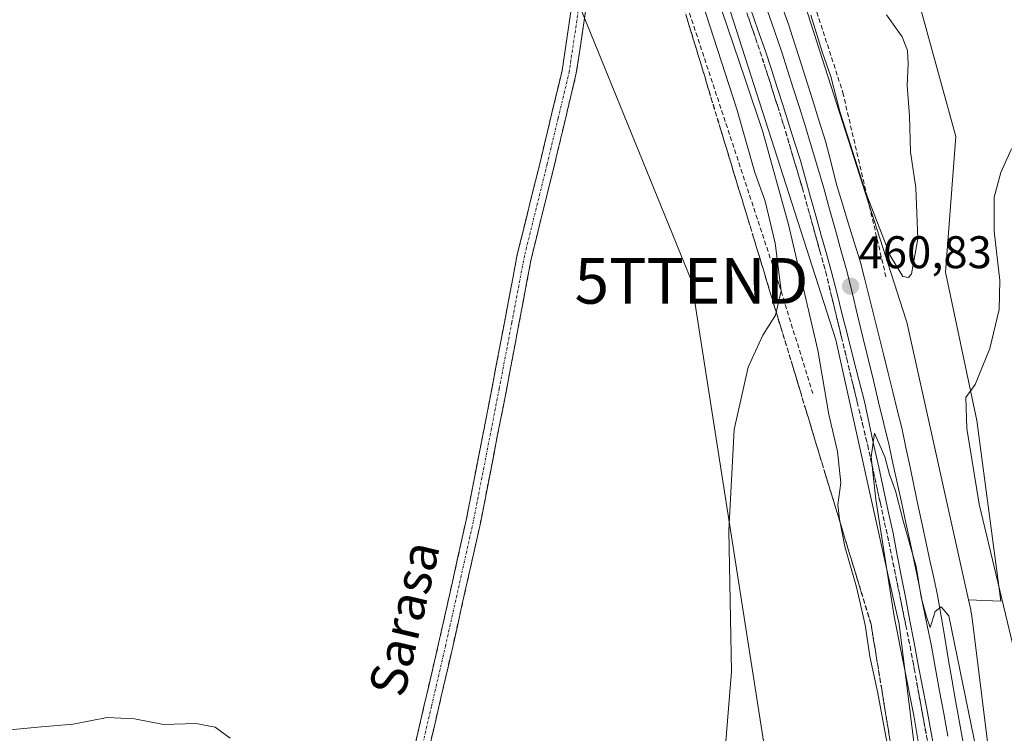
# Model space of a CAD drawing. Units: metres. Extents: x 600390 to 603828, y 4745358 to 4747722.
# Drawn here: x 601927 to 602143, y 4745968 to 4746124 of the extents above; entities that cross this region are included whole.
import ezdxf
from ezdxf.enums import TextEntityAlignment as Align

# ---------------------------------------------------------------- set-up
doc = ezdxf.new("R2010")
doc.units = ezdxf.units.M
doc.header["$MEASUREMENT"] = 0
doc.linetypes.add('TRAZO_Y_PUNTO', pattern=[1, 0.5, -0.25, 0, -0.25])
doc.linetypes.add('TRAZOSX2', pattern=[1.5, 1, -0.5])
doc.layers.get('0').update_dxf_attribs({"lineweight": 5})
for name, color, linetype, lineweight in [('Camino', 19, 'TRAZOSX2', 0), ('Camino Cxs', 19, 'Continuous', 0), ('Camino eje', 19, 'TRAZO_Y_PUNTO', 0), ('Carátula', 7, 'Continuous', 5), ('Cultivos herbáceos CxS', 92, 'Continuous', 0), ('Curva de nivel normal', 36, 'Continuous', 0), ('Ferrocarril', 144, 'Continuous', 13), ('Layer 0', 7, 'Continuous', 0), ('Matorral CxS', 135, 'Continuous', 0), ('Núcleo urbano CxS', 19, 'Continuous', 0), ('Obra de contención lineal', 1, 'TRAZOSX2', 13), ('Punto de cota en terreno', 7, 'Continuous', 0), ('Rótulo de punto de cota en terreno', 19, 'Continuous', 0), ('Talud superficial', 39, 'TRAZOSX2', 0), ('Tendido', 6, 'Continuous', 0), ('Texto cartográfico', 19, 'Continuous', 0), ('Torre de tendido puntual', 7, 'Continuous', 0)]:
    doc.layers.add(name, color=color, linetype=linetype, lineweight=lineweight)
doc.styles.add('Arial', font='txt', dxfattribs={"height": 0.2})

# ---------------------------------------------------------------- blocks, each defined once
blk = doc.blocks.new('*U159')
at = {"layer": 'Cultivos herbáceos CxS', "color": 92, "linetype": 'Continuous', "lineweight": 0}
blk.add_polyline3d([(601897.7042, 4745946.4188, 466.0449), (601896.1683, 4745983.2944, 469.3782), (601909.2294, 4746014.0242, 471.01), (601913.0989, 4746137.7241, 472.4328), (601912.9089, 4746157.4199, 472.7883), (601889.9033, 4746208.1448, 473.9334), (601892.3325, 4746226.8287, 474.0833), (601906.1608, 4746229.1335, 474.4288), (601933.4824, 4746221.5481, 474.9725), (601934.8123, 4746221.1788, 474.9327), (601951.1161, 4746211.1669, 474.4819), (601976.0705, 4746199.1713, 474.3288), (602015.2518, 4746197.6345, 474.6157), (602027.2396, 4746184.1263, 474.9189), (602059.8096, 4746170.746, 468.9938), (602064.2587, 4746171.6608, 464.6621), (602081.6094, 4746130.0539, 462.8792), (602105.9918, 4746054.0273, 460.7726), (602118.4827, 4745997.8124, 459.5702), (602119.8292, 4745991.7529, 459.7338), (602129.6614, 4745913.1783, 460.2196)], dxfattribs=at)
blk = doc.blocks.new('*U173')
at = {"layer": 'Curva de nivel normal', "color": 36, "linetype": 'Continuous', "lineweight": 0}
blk.add_polyline3d([(602117.09, 4746125.18, 465), (602120.48, 4746120.42, 465), (602121.71, 4746117.39, 465), (602121.86, 4746114.48, 465), (602121.58, 4746109.76, 465), (602122.15, 4746103.07, 465), (602122.34, 4746095.18, 465), (602123.5, 4746087.35, 465), (602123.93, 4746076.18, 465), (602122.55, 4746068.51, 465), (602121.93, 4746067.65, 465), (602120.64, 4746067.92, 465), (602117.92, 4746072.49, 465), (602112.47, 4746086.47, 465), (602106.89, 4746104.04, 465), (602104.9, 4746111.72, 465), (602103.06, 4746116.88, 465), (602100.5, 4746125.15, 465)], dxfattribs=at)
blk = doc.blocks.new('5PATER')
at = {"layer": 'Carátula', "linetype": 'Continuous', "lineweight": 5}
h = blk.add_hatch(color=250, dxfattribs=at)
edge = h.paths.add_edge_path()
edge.add_ellipse((0, 0.01), major_axis=(-1.33, -1.34), ratio=0.999422, start_angle=0, end_angle=360)
blk = doc.blocks.new('5TTEND')
blk.add_text('5TTEND', height=10).set_placement((0, 0), align=Align.MIDDLE_CENTER)

msp = doc.modelspace()

# ---------------------------------------------------------------- linework, layer by layer
at = {"layer": 'Camino', "color": 19, "linetype": 'TRAZOSX2', "lineweight": 0}
for points in [[(602012.77, 4745960.54), (602019.03, 4745987.49), (602025.06, 4746014.49), (602030.74, 4746043.6), (602036.26, 4746072.73), (602041.24, 4746092.84), (602046.06, 4746113.05), (602048.04, 4746126.35)], [(602051.19, 4746125.95), (602049.18, 4746112.45), (602044.33, 4746092.09), (602039.37, 4746072.05), (602033.86, 4746043), (602028.17, 4746013.84), (602022.13, 4745986.79), (602015.87, 4745959.81)]]:
    msp.add_lwpolyline(points, dxfattribs=at)
at = {"layer": 'Camino Cxs', "color": 19, "linetype": 'Continuous', "lineweight": 0}
for points in [[(602013.81, 4745965.03, 471.23), (602014.86, 4745969.52, 471.31), (602015.9, 4745974.02, 471.4), (602016.94, 4745978.51, 471.53), (602017.99, 4745983, 471.68), (602019.03, 4745987.49, 471.77), (602020.04, 4745991.99, 471.87), (602021.04, 4745996.49, 471.99), (602022.05, 4746000.99, 472.08), (602023.05, 4746005.49, 472.09), (602024.06, 4746009.99, 472.09), (602025.06, 4746014.49, 472.17), (602026.01, 4746019.34, 472.25), (602026.95, 4746024.19, 472.36), (602027.9, 4746029.05, 472.51), (602028.85, 4746033.9, 472.62), (602029.79, 4746038.75, 472.72), (602030.74, 4746043.6, 472.79), (602031.66, 4746048.46, 472.86), (602032.58, 4746053.31, 473.01), (602033.5, 4746058.17, 473.12), (602034.42, 4746063.02, 473.22), (602035.34, 4746067.88, 473.28), (602036.26, 4746072.73, 473.32), (602037.26, 4746076.75, 473.4), (602038.25, 4746080.77, 473.47), (602039.25, 4746084.8, 473.5), (602040.24, 4746088.82, 473.51), (602041.24, 4746092.84, 473.56), (602042.2, 4746096.88, 473.69), (602043.17, 4746100.92, 473.8), (602044.13, 4746104.97, 473.88), (602045.1, 4746109.01, 473.93), (602046.06, 4746113.05, 474.04), (602046.72, 4746117.48, 474.16), (602047.38, 4746121.92, 474.23), (602048.04, 4746126.35, 474.3)], [(602051.19, 4746125.95, 474.17), (602050.52, 4746121.45, 474.15), (602049.85, 4746116.95, 474.11), (602049.18, 4746112.45, 474), (602048.21, 4746108.38, 473.84), (602047.24, 4746104.31, 473.72), (602046.27, 4746100.23, 473.65), (602045.3, 4746096.16, 473.64), (602044.33, 4746092.09, 473.59), (602043.34, 4746088.08, 473.48), (602042.35, 4746084.07, 473.41), (602041.35, 4746080.07, 473.42), (602040.36, 4746076.06, 473.39), (602039.37, 4746072.05, 473.33), (602038.45, 4746067.21, 473.26), (602037.53, 4746062.37, 473.2), (602036.62, 4746057.53, 473.15), (602035.7, 4746052.68, 473.11), (602034.78, 4746047.84, 473), (602033.86, 4746043, 472.88), (602032.91, 4746038.14, 472.73), (602031.96, 4746033.28, 472.63), (602031.02, 4746028.42, 472.58), (602030.07, 4746023.56, 472.43), (602029.12, 4746018.7, 472.33), (602028.17, 4746013.84, 472.21), (602027.16, 4746009.33, 472.08), (602026.16, 4746004.82, 472.1), (602025.15, 4746000.32, 472.12), (602024.14, 4745995.81, 472.04), (602023.14, 4745991.3, 471.9), (602022.13, 4745986.79, 471.77), (602021.09, 4745982.29, 471.69), (602020.04, 4745977.8, 471.66), (602019, 4745973.3, 471.51), (602017.96, 4745968.8, 471.36), (602016.91, 4745964.31, 471.29)]]:
    msp.add_polyline3d(points, dxfattribs=at)
at = {"layer": 'Camino eje', "color": 19, "linetype": 'TRAZO_Y_PUNTO', "lineweight": 0}
msp.add_lwpolyline([(602049.62, 4746126.15), (602047.62, 4746112.75), (602045.2, 4746102.57), (602042.79, 4746092.47), (602037.82, 4746072.39), (602035.06, 4746057.83), (602032.3, 4746043.3), (602026.62, 4746014.17), (602020.58, 4745987.14), (602017.45, 4745973.65), (602014.32, 4745960.18)], dxfattribs=at)
at = {"layer": 'Cultivos herbáceos CxS', "color": 92, "linetype": 'Continuous', "lineweight": 0}
for points in [[(602135.04, 4745997.06, 460.37), (602142.14, 4745996.74, 459.03), (602136.89, 4746036.38, 459.19), (602130, 4746068.82, 461.21), (602132.24, 4746098.57, 460.95), (602123.75, 4746129.69, 461.65), (602091.2, 4746199, 463.52), (602069.68, 4746253.71, 465.43), (602089.57, 4746259.51, 467.91), (602093.71, 4746274.42, 470.05), (602097.02, 4746295.96, 472.79), (602062.91, 4746356.31, 477.93), (602003.14, 4746369.36, 477.18), (601984.97, 4746378.8, 467.03)], [(602307.2, 4745500.53, 450.38), (602238.05, 4745482.95, 442.49), (602215.45, 4745480.15, 450.96), (602215.45, 4745480.15, 450.96), (602201.4, 4745560.63, 452.35), (602145.64, 4745914.34, 460.05), (602144.76, 4745921.41, 459.98), (602135.66, 4745994.11, 460.34), (602135.66, 4745994.12, 460.34), (602135.65, 4745994.14, 460.34), (602135.53, 4745994.83, 460.34), (602135.53, 4745994.84, 460.34), (602135.53, 4745994.86, 460.34), (602135.04, 4745997.06, 460.37), (602142.14, 4745996.74, 459.03), (602136.89, 4746036.38, 459.19), (602130, 4746068.82, 461.21), (602132.24, 4746098.57, 460.95), (602123.75, 4746129.69, 461.65), (602091.2, 4746199, 463.52), (602069.68, 4746253.71, 465.43), (602089.57, 4746259.51, 467.91), (602093.71, 4746274.42, 470.05), (602097.02, 4746295.96, 472.79)], [(602064.26, 4746171.66, 464.66), (602081.61, 4746130.05, 462.88), (602105.99, 4746054.03, 460.77), (602118.48, 4745997.81, 459.57), (602119.83, 4745991.75, 459.73), (602129.66, 4745913.18, 460.22), (602129.78, 4745912.23, 460.19), (602129.78, 4745912.22, 460.19), (602129.78, 4745912.22, 460.19), (602129.81, 4745911.98, 460.2), (602129.82, 4745911.98, 460.2), (602129.82, 4745911.97, 460.2), (602185.61, 4745558.07, 449.41), (602185.63, 4745557.95, 449.4), (602215.91, 4745384.52, 448.4)], [(602135.04, 4745997.06, 460.37), (602135.53, 4745994.86, 460.34), (602135.53, 4745994.84, 460.34), (602135.53, 4745994.83, 460.34), (602135.65, 4745994.14, 460.34), (602135.66, 4745994.12, 460.34), (602135.66, 4745994.11, 460.34), (602144.76, 4745921.41, 459.98), (602145.64, 4745914.34, 460.05), (602201.4, 4745560.63, 452.35), (602215.45, 4745480.15, 450.96)]]:
    msp.add_polyline3d(points, dxfattribs=at)
at = {"layer": 'Curva de nivel normal', "color": 36, "linetype": 'Continuous', "lineweight": 0}
for points in [[(602077.01, 4746138.04, 465), (602086.23, 4746110.92, 465), (602090.03, 4746099.6, 465), (602095.66, 4746079.3, 465), (602102.06, 4746051.76, 465), (602104.46, 4746037.63, 465), (602106.38, 4746029.55, 465), (602107.11, 4746022.7, 465), (602106.41, 4746017.89, 465), (602106.81, 4746014.73, 465), (602107.93, 4746008.76, 465), (602110.52, 4745999.86, 465), (602112.41, 4745991.58, 465), (602113.46, 4745984.62, 465), (602115.1, 4745976.98, 465), (602117.79, 4745962.44, 465)], [(602081.85, 4745965.13, 470), (602083.12, 4745981.4, 470), (602082.56, 4746012.23, 470), (602083.72, 4746034.4, 470), (602086.82, 4746048.06, 470), (602090.01, 4746055.06, 470), (602092.79, 4746059.39, 470), (602094.04, 4746064.77, 470), (602092.73, 4746075.22, 470), (602090.52, 4746084.37, 470), (602088.26, 4746090.71, 470), (602084.33, 4746104.55, 470), (602076.76, 4746128.02, 470)], [(602160.84, 4745919.8, 460), (602137.4, 4746018.03, 460), (602134.65, 4746034.6, 460), (602134.45, 4746041.4, 460), (602136.47, 4746044.22, 460), (602139.67, 4746052.1, 460), (602141.78, 4746060.69, 460), (602141.9, 4746067.01, 460), (602140.62, 4746077.86, 460), (602140.63, 4746085.24, 460), (602142.14, 4746090.65, 460), (602144.42, 4746095.85, 460)], [(602125.63, 4745956.36, 460), (602123.08, 4745971.73, 460), (602118.79, 4745993.4, 460), (602114.78, 4746019.05, 460), (602113.74, 4746028.4, 460), (602114.42, 4746033.56, 460), (602116.74, 4746028.37, 460), (602117.77, 4746024.52, 460), (602119.02, 4746020.91, 460), (602120.74, 4746014.4, 460), (602123.61, 4746004.38, 460), (602124.67, 4745997.65, 460), (602125.84, 4745993.37, 460), (602126.61, 4745991.03, 460), (602127.7, 4745994.5, 460), (602129.07, 4745995.56, 460), (602130.75, 4745993.58, 460), (602141.09, 4745942.93, 460)], [(601901.08, 4745989.88, 470), (601902, 4745985.46, 470), (601902.82, 4745983.84, 470), (601904.66, 4745984.38, 470), (601907.2, 4745982.9, 470), (601910.2, 4745978.01, 470), (601912.12, 4745973.93, 470), (601916.67, 4745969.82, 470), (601923.62, 4745968.43, 470), (601932.13, 4745969.28, 470), (601939.02, 4745969.84, 470), (601946.47, 4745971.29, 470), (601952.48, 4745970.97, 470), (601958.81, 4745969.79, 470), (601965.87, 4745970.01, 470), (601970.13, 4745969.17, 470), (601973.38, 4745966.76, 470)]]:
    msp.add_polyline3d(points, dxfattribs=at)
at = {"layer": 'Ferrocarril', "color": 144, "linetype": 'Continuous', "lineweight": 13}
msp.add_polyline3d([(602090.96, 4746126.32, 461.87), (602092.55, 4746121.69, 461.64), (602094.14, 4746117.06, 461.55), (602095.41, 4746113.09, 461.62), (602096.67, 4746109.12, 461.49), (602097.94, 4746105.15, 461.31), (602099.21, 4746101.18, 461.29), (602100.59, 4746096.53, 461.43), (602101.97, 4746091.89, 461.26), (602103.35, 4746087.24, 460.99), (602104.63, 4746082.65, 461.07), (602105.9, 4746078.06, 461.13), (602107.18, 4746073.47, 460.77), (602108.46, 4746068.88, 460.56), (602109.61, 4746064.13, 460.73), (602110.75, 4746059.39, 460.76), (602111.9, 4746054.64, 460.61), (602113.05, 4746049.89, 460.36), (602114.2, 4746045.14, 460.36), (602115.34, 4746040.39, 460.41), (602116.49, 4746035.65, 460.27), (602117.64, 4746030.9, 460), (602118.57, 4746026.66, 459.92), (602119.5, 4746022.41, 459.96), (602120.42, 4746018.17, 460.12), (602121.35, 4746013.92, 460.08), (602122.28, 4746009.68, 459.65), (602123.21, 4746005.12, 459.58), (602124.14, 4746000.56, 459.75), (602125.06, 4745996.01, 459.86), (602125.99, 4745991.45, 459.89), (602126.92, 4745986.89, 459.67), (602127.82, 4745981.97, 459.29), (602128.72, 4745977.06, 459.21), (602129.63, 4745972.14, 459.12), (602130.53, 4745967.23, 459.15)], dxfattribs=at)
at = {"layer": 'Layer 0', "linetype": 'Continuous', "lineweight": 0}
for points in [[(602127.67, 4745963.54, 458.87), (602126.78, 4745968.35, 458.87), (602125.89, 4745973.17, 459.2), (602124.97, 4745977.99, 459.45), (602124.05, 4745982.8, 459.39), (602123.13, 4745987.62, 459.46), (602122.21, 4745992.43, 459.37), (602121.29, 4745997.25, 459.36), (602120.37, 4746002.06, 459.57), (602119.45, 4746006.87, 459.71), (602118.54, 4746011.69, 459.77), (602117.48, 4746016.49, 459.69), (602116.43, 4746021.3, 459.68), (602115.38, 4746026.1, 460.01), (602114.33, 4746030.9, 460.1), (602113.28, 4746035.71, 460.11), (602112.23, 4746040.51, 460.08), (602111.02, 4746045.28, 460.13), (602109.81, 4746050.05, 460.41), (602108.6, 4746054.82, 460.58), (602107.39, 4746059.59, 460.31), (602106.18, 4746064.36, 460.43), (602104.97, 4746069.13, 460.77), (602103.84, 4746073.16, 460.81), (602102.72, 4746077.19, 460.82), (602101.6, 4746081.22, 460.72), (602100.48, 4746085.26, 461.07), (602099.36, 4746089.29, 461.24), (602098.23, 4746093.32, 461.34), (602096.96, 4746097.3, 461.03), (602095.69, 4746101.29, 461.33), (602094.43, 4746105.28, 461.55), (602093.16, 4746109.27, 461.25), (602091.89, 4746113.25, 461.13), (602090.62, 4746117.24, 461.53), (602088.95, 4746121.92, 461.68), (602087.28, 4746126.61, 461.42)], [(602087.28, 4746126.61, 461.42), (602088.95, 4746121.92, 461.68), (602090.62, 4746117.24, 461.53), (602091.89, 4746113.25, 461.13), (602093.16, 4746109.27, 461.25), (602094.43, 4746105.28, 461.55), (602095.69, 4746101.29, 461.33), (602096.96, 4746097.3, 461.03), (602098.23, 4746093.32, 461.34), (602099.36, 4746089.29, 461.24), (602100.48, 4746085.26, 461.07), (602101.6, 4746081.22, 460.72), (602102.72, 4746077.19, 460.82), (602103.84, 4746073.16, 460.81), (602104.97, 4746069.13, 460.77), (602106.18, 4746064.36, 460.43), (602107.39, 4746059.59, 460.31), (602108.6, 4746054.82, 460.58), (602109.81, 4746050.05, 460.41), (602111.02, 4746045.28, 460.13), (602112.23, 4746040.51, 460.08), (602113.28, 4746035.71, 460.11), (602114.33, 4746030.9, 460.1), (602115.38, 4746026.1, 460.01), (602116.43, 4746021.3, 459.68), (602117.48, 4746016.49, 459.69), (602118.54, 4746011.69, 459.77), (602119.45, 4746006.87, 459.71), (602120.37, 4746002.06, 459.57), (602121.29, 4745997.25, 459.36), (602122.21, 4745992.43, 459.37), (602123.13, 4745987.62, 459.46), (602124.05, 4745982.8, 459.39), (602124.97, 4745977.99, 459.45), (602125.89, 4745973.17, 459.2), (602126.78, 4745968.35, 458.87), (602127.67, 4745963.54, 458.87)], [(602087.28, 4746126.61, 461.42), (602088.95, 4746121.92, 461.68), (602090.62, 4746117.24, 461.53), (602091.89, 4746113.25, 461.13), (602093.16, 4746109.27, 461.25), (602094.43, 4746105.28, 461.55), (602095.69, 4746101.29, 461.33), (602096.96, 4746097.3, 461.03), (602098.23, 4746093.32, 461.34), (602099.36, 4746089.29, 461.24), (602100.48, 4746085.26, 461.07), (602101.6, 4746081.22, 460.72), (602102.72, 4746077.19, 460.82), (602103.84, 4746073.16, 460.81), (602104.97, 4746069.13, 460.77), (602106.18, 4746064.36, 460.43), (602107.39, 4746059.59, 460.31), (602108.6, 4746054.82, 460.58), (602109.81, 4746050.05, 460.41), (602111.02, 4746045.28, 460.13), (602112.23, 4746040.51, 460.08), (602113.28, 4746035.71, 460.11), (602114.33, 4746030.9, 460.1), (602115.38, 4746026.1, 460.01), (602116.43, 4746021.3, 459.68), (602117.48, 4746016.49, 459.69), (602118.54, 4746011.69, 459.77), (602119.45, 4746006.87, 459.71), (602120.37, 4746002.06, 459.57), (602121.29, 4745997.25, 459.36), (602122.21, 4745992.43, 459.37), (602123.13, 4745987.62, 459.46), (602124.05, 4745982.8, 459.39), (602124.97, 4745977.99, 459.45), (602125.89, 4745973.17, 459.2), (602126.78, 4745968.35, 458.87), (602127.67, 4745963.54, 458.87)], [(602094.23, 4746126.97, 462.37), (602095.69, 4746122.95, 461.53), (602096.48, 4746120.43, 461.66), (602097.94, 4746115.86, 462.11), (602099.39, 4746111.28, 461.72), (602100.85, 4746106.7, 461.33), (602102.3, 4746102.12, 461.86), (602103.76, 4746097.55, 461.97), (602104.95, 4746092.78, 461.35), (602106.14, 4746088.02, 461.09), (602107.43, 4746083.82, 461.64), (602108.72, 4746079.62, 461.49), (602110.01, 4746075.42, 460.92), (602111.3, 4746071.22, 460.63), (602112.36, 4746067.25, 461.02), (602113.37, 4746063.15, 461.12), (602114.39, 4746059.05, 460.89), (602115.4, 4746054.95, 460.63), (602116.41, 4746050.85, 460.57), (602117.43, 4746046.75, 460.77), (602118.44, 4746042.64, 460.63), (602119.43, 4746038.68, 460.49), (602120.43, 4746034.71, 460.15), (602121.33, 4746030.42, 460.04), (602122.23, 4746026.13, 460.22), (602123.13, 4746021.85, 460.26), (602124.03, 4746017.56, 460.08), (602124.93, 4746013.28, 459.77), (602125.75, 4746009.47, 459.67), (602126.58, 4746005.67, 459.91), (602127.41, 4746001.87, 460.18), (602128.23, 4745998.06, 460.24), (602129.03, 4745993.46, 460.02), (602129.82, 4745988.85, 459.5), (602130.61, 4745984.25, 459.3), (602131.41, 4745979.65, 459.38), (602132.2, 4745975.04, 459.27), (602133.06, 4745970.2, 459.16), (602133.92, 4745965.35, 458.98)], [(602094.23, 4746126.97, 462.37), (602095.69, 4746122.95, 461.53), (602096.48, 4746120.43, 461.66), (602097.94, 4746115.86, 462.11), (602099.39, 4746111.28, 461.72), (602100.85, 4746106.7, 461.33), (602102.3, 4746102.12, 461.86), (602103.76, 4746097.55, 461.97), (602104.95, 4746092.78, 461.35), (602106.14, 4746088.02, 461.09), (602107.43, 4746083.82, 461.64), (602108.72, 4746079.62, 461.49), (602110.01, 4746075.42, 460.92), (602111.3, 4746071.22, 460.63), (602112.36, 4746067.25, 461.02), (602113.37, 4746063.15, 461.12), (602114.39, 4746059.05, 460.89), (602115.4, 4746054.95, 460.63), (602116.41, 4746050.85, 460.57), (602117.43, 4746046.75, 460.77), (602118.44, 4746042.64, 460.63), (602119.43, 4746038.68, 460.49), (602120.43, 4746034.71, 460.15), (602121.33, 4746030.42, 460.04), (602122.23, 4746026.13, 460.22), (602123.13, 4746021.85, 460.26), (602124.03, 4746017.56, 460.08), (602124.93, 4746013.28, 459.77), (602125.75, 4746009.47, 459.67), (602126.58, 4746005.67, 459.91), (602127.41, 4746001.87, 460.18), (602128.23, 4745998.06, 460.24), (602129.03, 4745993.46, 460.02), (602129.82, 4745988.85, 459.5), (602130.61, 4745984.25, 459.3), (602131.41, 4745979.65, 459.38), (602132.2, 4745975.04, 459.27), (602133.06, 4745970.2, 459.16), (602133.92, 4745965.35, 458.98)], [(602094.23, 4746126.97, 462.37), (602095.69, 4746122.95, 461.53), (602096.48, 4746120.43, 461.66), (602097.94, 4746115.86, 462.11), (602099.39, 4746111.28, 461.72), (602100.85, 4746106.7, 461.33), (602102.3, 4746102.12, 461.86), (602103.76, 4746097.55, 461.97), (602104.95, 4746092.78, 461.35), (602106.14, 4746088.02, 461.09), (602107.43, 4746083.82, 461.64), (602108.72, 4746079.62, 461.49), (602110.01, 4746075.42, 460.92), (602111.3, 4746071.22, 460.63), (602112.36, 4746067.25, 461.02), (602113.37, 4746063.15, 461.12), (602114.39, 4746059.05, 460.89), (602115.4, 4746054.95, 460.63), (602116.41, 4746050.85, 460.57), (602117.43, 4746046.75, 460.77), (602118.44, 4746042.64, 460.63), (602119.43, 4746038.68, 460.49), (602120.43, 4746034.71, 460.15), (602121.33, 4746030.42, 460.04), (602122.23, 4746026.13, 460.22), (602123.13, 4746021.85, 460.26), (602124.03, 4746017.56, 460.08), (602124.93, 4746013.28, 459.77), (602125.75, 4746009.47, 459.67), (602126.58, 4746005.67, 459.91), (602127.41, 4746001.87, 460.18), (602128.23, 4745998.06, 460.24), (602129.03, 4745993.46, 460.02), (602129.82, 4745988.85, 459.5), (602130.61, 4745984.25, 459.3), (602131.41, 4745979.65, 459.38), (602132.2, 4745975.04, 459.27), (602133.06, 4745970.2, 459.16), (602133.92, 4745965.35, 458.98)]]:
    msp.add_polyline3d(points, dxfattribs=at)
at = {"layer": 'Matorral CxS', "color": 135, "linetype": 'Continuous', "lineweight": 0}
for points in [[(601984.97, 4746378.8, 467.03), (602070.98, 4746195.4, 464.4), (602077.78, 4746180.8, 464.44), (602077.78, 4746180.79, 464.44), (602077.9, 4746180.51, 464.43), (602077.91, 4746180.5, 464.43), (602096.51, 4746135.9, 465.51), (602096.51, 4746135.88, 465.51), (602096.73, 4746135.28, 465.55), (602096.74, 4746135.27, 465.55), (602096.74, 4746135.26, 465.55), (602121.34, 4746058.56, 463.2), (602121.35, 4746058.54, 463.2), (602121.53, 4746057.88, 463.15), (602121.53, 4746057.86, 463.15), (602135.04, 4745997.06, 460.37)], [(602135.04, 4745997.06, 460.37), (602142.14, 4745996.74, 459.03), (602136.89, 4746036.38, 459.19), (602130, 4746068.82, 461.21), (602132.24, 4746098.57, 460.95), (602123.75, 4746129.69, 461.65), (602091.2, 4746199, 463.52), (602069.68, 4746253.71, 465.43), (602089.57, 4746259.51, 467.91), (602093.71, 4746274.42, 470.05), (602097.02, 4746295.96, 472.79), (602062.91, 4746356.31, 477.93), (602003.14, 4746369.36, 477.18), (601984.97, 4746378.8, 467.03)], [(602123.75, 4746129.69, 461.65), (602132.24, 4746098.57, 460.95), (602130, 4746068.82, 461.21), (602136.89, 4746036.38, 459.19), (602142.14, 4745996.74, 459.03), (602142.14, 4745996.74, 459.03), (602135.04, 4745997.06, 460.37), (602121.53, 4746057.86, 463.15), (602121.53, 4746057.88, 463.15), (602121.35, 4746058.54, 463.2), (602121.34, 4746058.56, 463.2), (602096.74, 4746135.26, 465.55)]]:
    msp.add_polyline3d(points, dxfattribs=at)
at = {"layer": 'Núcleo urbano CxS', "color": 19, "linetype": 'Continuous', "lineweight": 0}
for points in [[(602129.66, 4745913.18, 460.22), (602119.83, 4745991.75, 459.73), (602118.48, 4745997.81, 459.57), (602105.99, 4746054.03, 460.77), (602081.61, 4746130.05, 462.88), (602064.26, 4746171.66, 464.66), (602063.2, 4746174.19, 464.62), (602056.48, 4746188.63, 465.24), (601962.51, 4746389, 467.82)], [(601984.97, 4746378.8, 467.03), (602070.98, 4746195.4, 464.4), (602077.78, 4746180.8, 464.44), (602077.78, 4746180.79, 464.44), (602077.9, 4746180.51, 464.43), (602077.91, 4746180.5, 464.43), (602096.51, 4746135.9, 465.51), (602096.51, 4746135.88, 465.51), (602096.73, 4746135.28, 465.55), (602096.74, 4746135.27, 465.55), (602096.74, 4746135.26, 465.55), (602121.34, 4746058.56, 463.2), (602121.35, 4746058.54, 463.2), (602121.53, 4746057.88, 463.15), (602121.53, 4746057.86, 463.15), (602135.04, 4745997.06, 460.37), (602135.53, 4745994.86, 460.34), (602135.53, 4745994.84, 460.34), (602135.53, 4745994.83, 460.34), (602135.65, 4745994.14, 460.34), (602135.66, 4745994.12, 460.34), (602135.66, 4745994.11, 460.34), (602144.76, 4745921.41, 459.98)], [(601984.97, 4746378.8, 467.03), (602070.98, 4746195.4, 464.4), (602077.78, 4746180.8, 464.44), (602077.78, 4746180.79, 464.44), (602077.9, 4746180.51, 464.43), (602077.91, 4746180.5, 464.43), (602096.51, 4746135.9, 465.51), (602096.51, 4746135.88, 465.51), (602096.73, 4746135.28, 465.55), (602096.74, 4746135.27, 465.55), (602096.74, 4746135.26, 465.55), (602121.34, 4746058.56, 463.2), (602121.35, 4746058.54, 463.2), (602121.53, 4746057.88, 463.15), (602121.53, 4746057.86, 463.15), (602135.04, 4745997.06, 460.37)], [(602064.26, 4746171.66, 464.66), (602081.61, 4746130.05, 462.88), (602105.99, 4746054.03, 460.77), (602118.48, 4745997.81, 459.57), (602119.83, 4745991.75, 459.73), (602129.66, 4745913.18, 460.22), (602129.78, 4745912.23, 460.19), (602129.78, 4745912.22, 460.19), (602129.78, 4745912.22, 460.19), (602129.81, 4745911.98, 460.2), (602129.82, 4745911.98, 460.2), (602129.82, 4745911.97, 460.2), (602185.61, 4745558.07, 449.41), (602185.63, 4745557.95, 449.4), (602215.91, 4745384.52, 448.4)], [(602135.04, 4745997.06, 460.37), (602135.53, 4745994.86, 460.34), (602135.53, 4745994.84, 460.34), (602135.53, 4745994.83, 460.34), (602135.65, 4745994.14, 460.34), (602135.66, 4745994.12, 460.34), (602135.66, 4745994.11, 460.34), (602144.76, 4745921.41, 459.98), (602145.64, 4745914.34, 460.05), (602201.4, 4745560.63, 452.35), (602215.45, 4745480.15, 450.96)]]:
    msp.add_polyline3d(points, dxfattribs=at)
at = {"layer": 'Obra de contención lineal', "color": 1, "linetype": 'TRAZOSX2', "lineweight": 13}
for points in [[(602031.19, 4746251.31, 463.43), (602041.27, 4746222.04, 466.67), (602047.86, 4746200.3, 469.36), (602053.65, 4746185.31, 468.92), (602060.16, 4746166.51, 470.7), (602072.54, 4746129.87, 472.69), (602093.57, 4746066.09, 469.28), (602100.95, 4746042.3, 466.27)], [(602078.48, 4746185.95, 465.44), (602097.21, 4746140.1, 465.97), (602107.52, 4746108.22, 465.59), (602117.05, 4746067.45, 462.56)]]:
    msp.add_polyline3d(points, dxfattribs=at)
at = {"layer": 'Talud superficial', "color": 39, "linetype": 'TRAZOSX2', "lineweight": 0}
for points in [[(602083.1, 4746135.58, 461.47), (602089.46, 4746117.06, 461.35), (602093.27, 4746105.15, 461.24), (602094.53, 4746101.18, 460.85), (602098.67, 4746087.24, 460.63), (602102.51, 4746073.47, 460.52), (602103.78, 4746068.88, 460.43), (602107.23, 4746054.64, 460.35), (602108.37, 4746049.89, 459.94), (602110.67, 4746040.39, 460.06), (602111.82, 4746035.65, 459.76), (602112.96, 4746030.9, 460.04), (602115.75, 4746018.17, 459.68), (602116.68, 4746013.92, 459.42), (602117.6, 4746009.68, 459.52), (602121.32, 4745991.45, 459.32), (602122.24, 4745986.89, 459.01), (602123.15, 4745981.97, 459.39), (602126.75, 4745962.31, 458.81)], [(602072.27, 4746128.2, 473.67), (602073.7, 4746123.5, 473.64), (602075.12, 4746118.79, 473.48), (602076.55, 4746114.08, 473.37), (602080.84, 4746099.97, 473.03), (602082.27, 4746095.26, 472.95), (602083.69, 4746090.55, 472.86), (602085.12, 4746085.85, 472.69), (602087.98, 4746076.43, 472.28), (602089.41, 4746071.73, 471.84), (602090.84, 4746067.02, 471.16), (602092.26, 4746062.31, 470.42), (602096.55, 4746048.2, 468.08), (602099.41, 4746038.78, 467.04), (602100.83, 4746034.08, 466.75), (602103.69, 4746024.66, 466.05), (602105.12, 4746019.96, 465.39), (602106.55, 4746015.25, 464.92), (602107.97, 4746010.54, 464.49), (602109.4, 4746005.84, 464.57), (602113.69, 4745991.72, 464.02), (602116.03, 4745977.48, 464.57), (602116.8, 4745972.73, 464.59), (602126.16, 4745915.78, 463.55)], [(602117.84, 4745966.41, 463.54), (602117.58, 4745967.99, 463.74), (602117.32, 4745969.57, 464.11), (602117.06, 4745971.15, 464.42), (602116.8, 4745972.73, 464.59), (602116.54, 4745974.31, 464.59), (602116.29, 4745975.9, 464.53), (602116.03, 4745977.48, 464.57), (602115.77, 4745979.06, 464.62), (602115.51, 4745980.65, 464.65), (602115.25, 4745982.23, 464.61), (602114.99, 4745983.81, 464.34), (602114.73, 4745985.39, 464.3), (602114.47, 4745986.97, 464.28), (602114.21, 4745988.55, 464.2), (602113.95, 4745990.14, 464.29), (602113.69, 4745991.72, 464.02), (602113.21, 4745993.29, 464.3), (602112.74, 4745994.86, 464.48), (602112.26, 4745996.43, 464.63), (602111.78, 4745998, 464.84), (602111.31, 4745999.56, 464.59), (602110.83, 4746001.13, 464.78), (602110.35, 4746002.7, 464.79), (602109.88, 4746004.27, 464.64), (602109.4, 4746005.84, 464.57), (602108.92, 4746007.41, 464.42), (602108.45, 4746008.97, 464.37), (602107.97, 4746010.54, 464.49), (602107.5, 4746012.11, 464.67), (602107.02, 4746013.68, 464.64), (602106.55, 4746015.25, 464.92), (602106.07, 4746016.82, 465.15), (602105.6, 4746018.39, 465.12), (602105.12, 4746019.96, 465.39), (602104.64, 4746021.53, 465.7), (602104.17, 4746023.09, 466), (602103.69, 4746024.66, 466.05), (602103.21, 4746026.23, 466), (602102.74, 4746027.8, 466.35), (602102.26, 4746029.37, 466.44), (602101.78, 4746030.94, 466.53), (602101.31, 4746032.51, 466.65), (602100.83, 4746034.08, 466.75), (602100.36, 4746035.65, 466.93), (602099.88, 4746037.21, 467.04), (602099.41, 4746038.78, 467.04), (602098.93, 4746040.35, 467.08), (602098.46, 4746041.92, 467.3), (602097.98, 4746043.49, 467.44), (602097.5, 4746045.06, 467.72), (602097.03, 4746046.63, 467.94), (602096.55, 4746048.2, 468.08), (602096.07, 4746049.77, 468.41), (602095.6, 4746051.33, 468.59), (602095.12, 4746052.9, 468.82), (602094.64, 4746054.47, 469.08), (602094.17, 4746056.04, 469.25), (602093.69, 4746057.61, 469.58), (602093.21, 4746059.18, 469.88), (602092.74, 4746060.74, 470.13), (602092.26, 4746062.31, 470.42), (602091.79, 4746063.88, 470.6), (602091.31, 4746065.45, 470.95), (602090.84, 4746067.02, 471.16), (602090.36, 4746068.59, 471.46), (602089.89, 4746070.16, 471.68), (602089.41, 4746071.73, 471.84), (602088.93, 4746073.3, 472.01), (602088.46, 4746074.86, 472.18), (602087.98, 4746076.43, 472.28), (602087.5, 4746078, 472.4), (602087.03, 4746079.57, 472.48), (602086.55, 4746081.14, 472.57), (602086.07, 4746082.71, 472.63), (602085.6, 4746084.28, 472.64), (602085.12, 4746085.85, 472.69), (602084.64, 4746087.42, 472.75), (602084.17, 4746088.98, 472.82), (602083.69, 4746090.55, 472.86), (602083.22, 4746092.12, 472.88), (602082.74, 4746093.69, 472.95), (602082.27, 4746095.26, 472.95), (602081.79, 4746096.83, 472.98), (602081.32, 4746098.4, 473.02), (602080.84, 4746099.97, 473.03), (602080.36, 4746101.54, 473.04), (602079.89, 4746103.1, 473.06), (602079.41, 4746104.67, 473.11), (602078.93, 4746106.24, 473.14), (602078.46, 4746107.81, 473.19), (602077.98, 4746109.38, 473.2), (602077.5, 4746110.95, 473.27), (602077.03, 4746112.51, 473.33), (602076.55, 4746114.08, 473.37), (602076.07, 4746115.65, 473.37), (602075.6, 4746117.22, 473.46), (602075.12, 4746118.79, 473.48), (602074.65, 4746120.36, 473.48), (602074.17, 4746121.93, 473.58), (602073.7, 4746123.5, 473.64), (602073.22, 4746125.07, 473.55)], [(602086.81, 4746124.78, 461.18), (602087.34, 4746123.23, 461.38), (602087.87, 4746121.69, 461.35), (602088.4, 4746120.15, 461.27), (602088.93, 4746118.6, 461.48), (602089.46, 4746117.06, 461.35), (602089.88, 4746115.74, 461.1), (602090.31, 4746114.41, 461.03), (602090.73, 4746113.09, 461), (602091.15, 4746111.77, 461), (602091.58, 4746110.44, 460.92), (602092, 4746109.12, 460.88), (602092.42, 4746107.8, 461.01), (602092.85, 4746106.47, 461.32), (602093.27, 4746105.15, 461.24), (602093.69, 4746103.83, 461.01), (602094.11, 4746102.5, 460.84), (602094.53, 4746101.18, 460.85), (602094.99, 4746099.63, 460.96), (602095.45, 4746098.08, 461.07), (602095.91, 4746096.53, 460.75), (602096.37, 4746094.98, 461.01), (602096.83, 4746093.44, 461.22), (602097.29, 4746091.89, 461.14), (602097.75, 4746090.34, 460.87), (602098.21, 4746088.79, 460.67), (602098.67, 4746087.24, 460.63), (602099.1, 4746085.71, 460.7), (602099.52, 4746084.18, 460.86), (602099.95, 4746082.65, 460.6), (602100.38, 4746081.12, 460.52), (602100.8, 4746079.59, 460.63), (602101.23, 4746078.06, 460.89), (602101.66, 4746076.53, 460.59), (602102.08, 4746075, 460.37), (602102.51, 4746073.47, 460.52), (602102.93, 4746071.94, 460.81), (602103.36, 4746070.41, 460.55), (602103.78, 4746068.88, 460.43), (602104.16, 4746067.3, 460.38), (602104.55, 4746065.71, 460.37), (602104.93, 4746064.13, 460.55), (602105.31, 4746062.55, 460.5), (602105.7, 4746060.97, 460.33), (602106.08, 4746059.39, 460.13), (602106.46, 4746057.81, 460.21), (602106.85, 4746056.22, 460.52), (602107.23, 4746054.64, 460.35), (602107.61, 4746053.06, 460.24), (602107.99, 4746051.47, 460.15), (602108.37, 4746049.89, 459.94), (602108.75, 4746048.31, 460.36), (602109.14, 4746046.72, 460.28), (602109.52, 4746045.14, 460.12), (602109.9, 4746043.56, 459.93), (602110.29, 4746041.97, 459.83), (602110.67, 4746040.39, 460.06), (602111.05, 4746038.81, 460.12), (602111.44, 4746037.23, 460.01), (602111.82, 4746035.65, 459.76), (602112.2, 4746034.07, 459.74), (602112.58, 4746032.48, 460.03), (602112.96, 4746030.9, 460.04), (602113.27, 4746029.49, 459.94), (602113.58, 4746028.07, 459.82), (602113.89, 4746026.66, 459.76), (602114.2, 4746025.24, 459.7), (602114.51, 4746023.83, 459.64), (602114.82, 4746022.41, 459.59), (602115.13, 4746021, 459.68), (602115.44, 4746019.58, 459.66), (602115.75, 4746018.17, 459.68), (602116.06, 4746016.75, 459.86), (602116.37, 4746015.34, 459.76), (602116.68, 4746013.92, 459.42), (602116.99, 4746012.51, 459.74), (602117.29, 4746011.09, 459.69), (602117.6, 4746009.68, 459.52), (602117.91, 4746008.16, 459.28), (602118.22, 4746006.64, 459.43), (602118.53, 4746005.12, 459.4), (602118.84, 4746003.6, 459.33), (602119.15, 4746002.08, 459.5), (602119.46, 4746000.56, 459.4), (602119.77, 4745999.04, 459.27), (602120.08, 4745997.53, 459.21), (602120.39, 4745996.01, 459.19), (602120.7, 4745994.49, 459.23), (602121.01, 4745992.97, 459.32), (602121.32, 4745991.45, 459.32), (602121.63, 4745989.93, 459.23), (602121.93, 4745988.41, 459.08), (602122.24, 4745986.89, 459.01), (602122.54, 4745985.25, 459), (602122.85, 4745983.61, 459.1), (602123.15, 4745981.97, 459.39), (602123.45, 4745980.33, 459.29), (602123.75, 4745978.7, 459.07), (602124.05, 4745977.06, 458.85), (602124.35, 4745975.42, 458.9), (602124.65, 4745973.78, 458.97), (602124.95, 4745972.14, 458.85), (602125.25, 4745970.5, 459.11), (602125.55, 4745968.87, 459.04), (602125.85, 4745967.23, 458.86)]]:
    msp.add_polyline3d(points, dxfattribs=at)
at = {"layer": 'Tendido', "color": 6, "linetype": 'Continuous', "lineweight": 0}
msp.add_polyline3d([(600886.56, 4747678.71, 468.8), (600987.14, 4747551.29, 477.67), (601112.26, 4747391.18, 482.64), (601222.56, 4747250.54, 490.78), (601306.75, 4747139.28, 482.43), (601438.9, 4746965.13, 480.4), (601581.1, 4746777.67, 466.54), (601735.5, 4746574.81, 470.47), (601877.54, 4746386.56, 466.57), (602023.59, 4746191.82, 474), (602074.39, 4746066.94, 472.51), (602106.92, 4745858.77, 463.66), (602146.94, 4745625.94, 444.77), (602149.54, 4745383.53, 439.67)], dxfattribs=at)

# ---------------------------------------------------------------- block references
at = {"layer": 'Cultivos herbáceos CxS', "color": 92, "linetype": 'Continuous', "lineweight": 0}
msp.add_blockref('*U159', (0, 0), dxfattribs=at)
at = {"layer": 'Curva de nivel normal', "color": 36, "linetype": 'Continuous', "lineweight": 0}
msp.add_blockref('*U173', (0, 0), dxfattribs=at)
at = {"layer": 'Punto de cota en terreno', "linetype": 'Continuous', "lineweight": 0}
msp.add_blockref('5PATER', (602109.22, 4746065.77, 460.83), dxfattribs=at)
at = {"layer": 'Torre de tendido puntual', "linetype": 'Continuous', "lineweight": 0}
msp.add_blockref('5TTEND', (602074.39, 4746066.94, 472.51), dxfattribs=at)

# ---------------------------------------------------------------- texts
at = {"layer": 'Rótulo de punto de cota en terreno', "color": 19, "linetype": 'Continuous', "lineweight": 0, "style": 'Arial'}
msp.add_text('460,83', height=7, dxfattribs=at).set_placement((602110.98, 4746067.53), align=Align.BOTTOM_LEFT)
at = {"layer": 'Texto cartográfico', "color": 19, "linetype": 'Continuous', "lineweight": 0, "style": 'Arial'}
msp.add_text('Sarasa', height=8, rotation=76.5669, dxfattribs=at).set_placement((602011.49, 4745992.98), align=Align.MIDDLE_CENTER)

doc.saveas('drawing.dxf')
